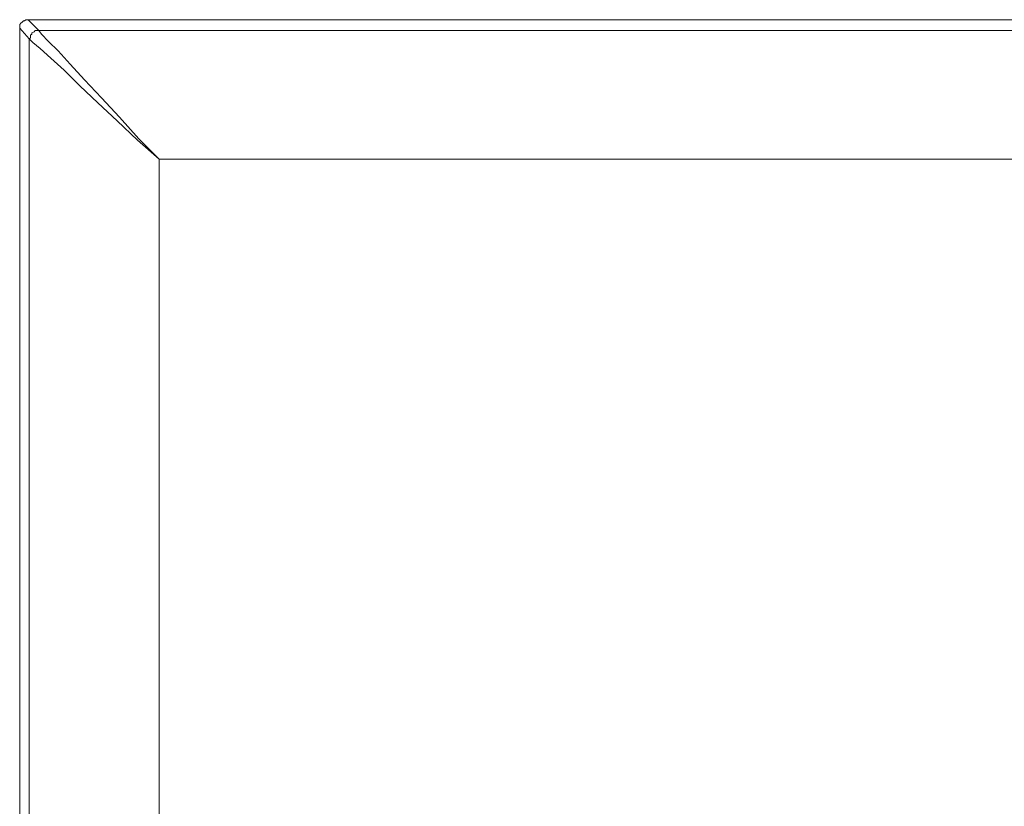
# Model space of a CAD drawing. Units: inches. Extents: x 1.86 to 6.41, y 3.6 to 8.09.
# Drawn here: x 1.86 to 2.99, y 7.18 to 8.09 of the extents above; entities that cross this region are included whole.
import ezdxf

# ---------------------------------------------------------------- set-up
doc = ezdxf.new("R2010")
doc.units = ezdxf.units.IN
doc.header["$MEASUREMENT"] = 0
doc.layers.add('Layer 1', color=7, linetype='Continuous')

# ---------------------------------------------------------------- blocks, each defined once
blk = doc.blocks.new('block 559')
at = {"layer": 'Layer 1', "color": 7, "lineweight": 9, "true_color": 0xffffff}
blk.add_lwpolyline([(1.8571, 8.0825), (1.8571, 3.6119)], dxfattribs=at)
blk = doc.blocks.new('block 560')
at = {"layer": 'Layer 1', "color": 7, "lineweight": 9, "true_color": 0xffffff}
blk.add_lwpolyline([(6.3957, 8.0922), (1.8668, 8.0922)], dxfattribs=at)
blk = doc.blocks.new('block 567')
at = {"layer": 'Layer 1', "color": 7, "lineweight": 9, "true_color": 0xffffff}
blk.add_lwpolyline([(1.8682, 8.07), (1.8571, 8.0825)], dxfattribs=at)
blk = doc.blocks.new('block 568')
at = {"layer": 'Layer 1', "color": 7, "lineweight": 9, "true_color": 0xffffff}
blk.add_lwpolyline([(1.8668, 8.0922), (1.8793, 8.0797)], dxfattribs=at)
blk = doc.blocks.new('block 569')
at = {"layer": 'Layer 1', "color": 7, "lineweight": 9, "true_color": 0xffffff}
blk.add_lwpolyline([(1.8571, 8.0825), (1.8571, 8.0839), (1.8571, 8.0867), (1.8585, 8.0881), (1.8599, 8.0894), (1.8613, 8.0908), (1.8626, 8.0908), (1.864, 8.0922), (1.8668, 8.0922)], dxfattribs=at)
blk = doc.blocks.new('block 635')
at = {"layer": 'Layer 1', "color": 7, "lineweight": 9, "true_color": 0xffffff}
blk.add_lwpolyline([(1.8682, 8.07), (1.8696, 8.0714), (1.8696, 8.0742), (1.871, 8.0756), (1.871, 8.0769), (1.8737, 8.0783), (1.8751, 8.0797), (1.8765, 8.0797), (1.8793, 8.0797)], dxfattribs=at)
blk = doc.blocks.new('block 636')
at = {"layer": 'Layer 1', "color": 7, "lineweight": 9, "true_color": 0xffffff}
blk.add_lwpolyline([(1.8793, 8.0797), (6.3846, 8.0797)], dxfattribs=at)
blk = doc.blocks.new('block 637')
at = {"layer": 'Layer 1', "color": 7, "lineweight": 9, "true_color": 0xffffff}
blk.add_lwpolyline([(2.0182, 7.9311), (1.9946, 7.9547), (1.9724, 7.9797), (1.9515, 8.002), (1.9321, 8.0228), (1.9154, 8.0408), (1.9015, 8.0561), (1.8904, 8.0672), (1.8821, 8.0756), (1.8793, 8.0797)], dxfattribs=at)
blk = doc.blocks.new('block 638')
at = {"layer": 'Layer 1', "color": 7, "lineweight": 9, "true_color": 0xffffff}
blk.add_lwpolyline([(6.2443, 7.9311), (2.0182, 7.9311)], dxfattribs=at)
blk = doc.blocks.new('block 645')
at = {"layer": 'Layer 1', "color": 7, "lineweight": 9, "true_color": 0xffffff}
blk.add_lwpolyline([(2.0182, 7.9311), (1.9932, 7.9533), (1.9696, 7.9756), (1.9474, 7.9964), (1.9265, 8.0158), (1.9085, 8.0339), (1.8932, 8.0478), (1.8807, 8.0589), (1.8724, 8.0658), (1.8682, 8.07)], dxfattribs=at)
blk = doc.blocks.new('block 646')
at = {"layer": 'Layer 1', "color": 7, "lineweight": 9, "true_color": 0xffffff}
blk.add_lwpolyline([(1.8682, 3.6244), (1.8682, 8.07)], dxfattribs=at)
blk = doc.blocks.new('block 648')
at = {"layer": 'Layer 1', "color": 7, "lineweight": 9, "true_color": 0xffffff}
blk.add_lwpolyline([(2.0182, 7.9311), (2.0182, 3.7633)], dxfattribs=at)
blk = doc.blocks.new('block 3')
at = {"layer": 'Layer 1'}
for name in ['block 569', 'block 560', 'block 568', 'block 559', 'block 567', 'block 635', 'block 636', 'block 637', 'block 645', 'block 646', 'block 638', 'block 648']:
    blk.add_blockref(name, (0, 0), dxfattribs=at)
blk = doc.blocks.new('block 2')
at = {"layer": 'Layer 1'}
blk.add_blockref('block 3', (0, 0), dxfattribs=at)

msp = doc.modelspace()

# ---------------------------------------------------------------- block references
at = {"layer": 'Layer 1'}
msp.add_blockref('block 2', (0, 0), dxfattribs=at)

doc.saveas('drawing.dxf')
